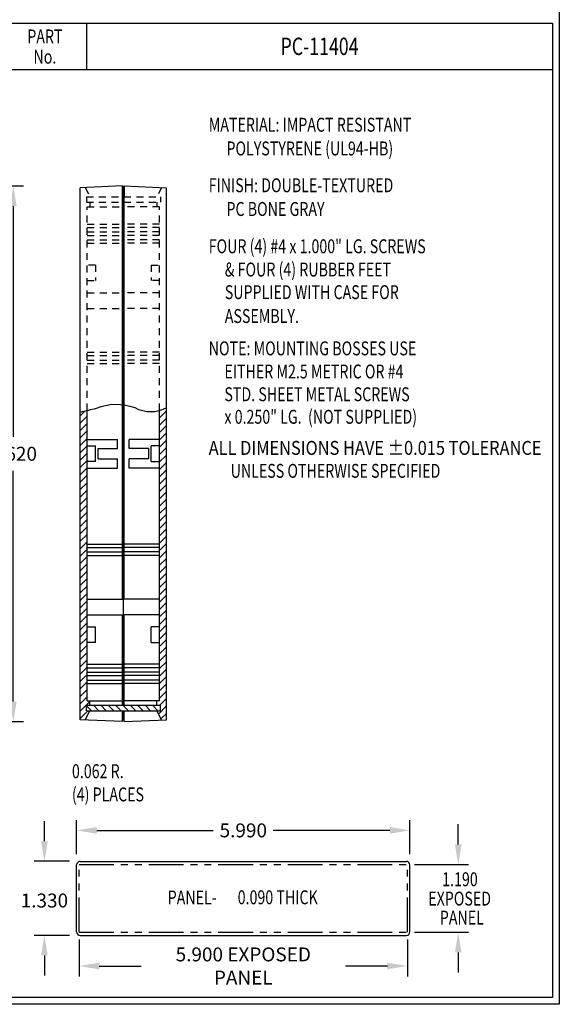
# Model space of a CAD drawing. Extents: x 0 to 20.2, y 0 to 31.
# Drawn here: x 10.5 to 20.2, y 0 to 17.7 of the extents above; entities that cross this region are included whole.
import ezdxf
from ezdxf.enums import TextEntityAlignment as Align

# ---------------------------------------------------------------- set-up
doc = ezdxf.new("R2010")
doc.units = 0
doc.header["$LTSCALE"] = 0.5
doc.header["$MEASUREMENT"] = 0
doc.linetypes.add('HIDDEN', pattern=[0.375, 0.25, -0.125])
doc.linetypes.add('PHANTOM', pattern=[2.5, 1.25, -0.25, 0.25, -0.25, 0.25, -0.25])
doc.layers.get('0').update_dxf_attribs({"linetype": 'CONTINUOUS'})
doc.layers.get('DEFPOINTS').update_dxf_attribs({"linetype": 'CONTINUOUS'})
for name, color, linetype in [('BEND', 7, 'PHANTOM'), ('DIM', 7, 'CONTINUOUS'), ('HIDDEN', 7, 'HIDDEN'), ('OBJECT', 7, 'CONTINUOUS'), ('TEXT', 7, 'CONTINUOUS'), ('TITLE', 7, 'CONTINUOUS')]:
    doc.layers.add(name, color=color, linetype=linetype)
doc.styles.add('TXT', font='TXT.shx', dxfattribs={"width": 0.75})
doc.dimstyles.new('STD', dxfattribs={"dimscale": 2, "dimtxt": 0.125, "dimasz": 0.18, "dimexe": 0.093, "dimexo": 0.063, "dimgap": 0.09, "dimtad": 0, "dimtih": 1, "dimtoh": 1, "dimdec": 3, "dimzin": 0, "dimdsep": 46, "dimtxsty": 'TXT', "dimcen": 0.09, "dimadec": 0, "dimazin": 0, "dimtfac": 1, "dimtdec": 3, "dimtofl": 0, "dimtmove": 0, "dimatfit": 1, "dimfxl": 1, "dimtolj": 1, "dimtzin": 0, "dimarcsym": 0})

# ---------------------------------------------------------------- blocks, each defined once
blk = doc.blocks.new('*D27')
at = {"layer": 'DEFPOINTS', "color": 0}
for p in [(9.58633, 14.697024), (9.58633, 5.077024), (10.425572, 5.077024)]:
    blk.add_point(p, dxfattribs=at)
at = {"layer": 'DIM', "color": 0, "lineweight": -2}
for p, q in [((9.71233, 14.697024), (10.611572, 14.697024)), ((10.425572, 14.337024), (10.425572, 10.192024)), ((10.425572, 5.437024), (10.425572, 9.582024)), ((9.71233, 5.077024), (10.611572, 5.077024))]:
    blk.add_line(p, q, dxfattribs=at)
at = {"layer": 'DIM', "color": 0}
for points in [[(10.365572, 14.337024), (10.485572, 14.337024), (10.425572, 14.697024)], [(10.365572, 5.437024), (10.485572, 5.437024), (10.425572, 5.077024)]]:
    blk.add_solid(points, dxfattribs=at)
at = {"layer": 'DIM', "color": 0, "insert": (10.425572, 9.887024), "char_height": 0.25, "attachment_point": 5, "style": 'TXT'}
blk.add_mtext('\\A1;9.620', dxfattribs=at)
blk = doc.blocks.new('*D31')
at = {"layer": 'DEFPOINTS', "color": 0}
for p in [(11.564887, 3.123879), (11.564887, 2.567736), (17.554887, 2.567736)]:
    blk.add_point(p, dxfattribs=at)
at = {"layer": 'DIM', "color": 0, "lineweight": -2}
for p, q in [((11.564887, 2.693736), (11.564887, 3.309879)), ((17.554887, 2.693736), (17.554887, 3.309879)), ((11.924887, 3.123879), (14.020512, 3.123879)), ((17.194887, 3.123879), (15.099262, 3.123879))]:
    blk.add_line(p, q, dxfattribs=at)
at = {"layer": 'DIM', "color": 0}
for points in [[(11.924887, 3.183879), (11.924887, 3.063879), (11.564887, 3.123879)], [(17.194887, 3.183879), (17.194887, 3.063879), (17.554887, 3.123879)]]:
    blk.add_solid(points, dxfattribs=at)
at = {"layer": 'DIM', "color": 0, "insert": (14.559887, 3.123879), "char_height": 0.25, "attachment_point": 5, "style": 'TXT'}
blk.add_mtext('\\A1;5.990', dxfattribs=at)
blk = doc.blocks.new('*D32')
at = {"layer": 'DEFPOINTS', "color": 0}
for p in [(11.609887, 1.292736), (17.509887, 1.292736), (11.609887, 0.687882)]:
    blk.add_point(p, dxfattribs=at)
at = {"layer": 'DIM', "color": 0, "lineweight": -2}
for p, q in [((11.609887, 1.166736), (11.609887, 0.501882)), ((17.509887, 1.166736), (17.509887, 0.501882)), ((11.969887, 0.687882), (12.723637, 0.687882)), ((17.149887, 0.687882), (16.396137, 0.687882))]:
    blk.add_line(p, q, dxfattribs=at)
at = {"layer": 'DIM', "color": 0}
for points in [[(11.969887, 0.747882), (11.969887, 0.627882), (11.609887, 0.687882)], [(17.149887, 0.747882), (17.149887, 0.627882), (17.509887, 0.687882)]]:
    blk.add_solid(points, dxfattribs=at)
at = {"layer": 'DIM', "color": 0, "insert": (14.559887, 0.687882), "char_height": 0.25, "attachment_point": 5, "style": 'TXT'}
blk.add_mtext('\\A1;5.900 EXPOSED PANEL', dxfattribs=at)
blk = doc.blocks.new('*D33')
at = {"layer": 'DEFPOINTS', "color": 0}
for p in [(10.985, 2.568), (11.565, 2.568), (11.565, 1.238)]:
    blk.add_point(p, dxfattribs=at)
at = {"layer": 'DIM', "color": 0, "lineweight": -2}
for p, q in [((10.985, 2.928), (10.985, 3.288)), ((11.439, 2.568), (10.799, 2.568)), ((11.439, 1.238), (10.799, 1.238)), ((10.985, 0.878), (10.985, 0.518))]:
    blk.add_line(p, q, dxfattribs=at)
at = {"layer": 'DIM', "color": 0}
for points in [[(10.925, 2.928), (11.045, 2.928), (10.985, 2.568)], [(10.925, 0.878), (11.045, 0.878), (10.985, 1.238)]]:
    blk.add_solid(points, dxfattribs=at)
at = {"layer": 'DIM', "color": 0, "insert": (10.985, 1.864), "char_height": 0.25, "attachment_point": 5, "style": 'TXT'}
blk.add_mtext('\\A1;1.330', dxfattribs=at)
blk = doc.blocks.new('*X5')
at = {"color": 0}
for p, q in [((11.629863, 10.569203), (11.711671, 10.65101)), ((11.629863, 10.436621), (11.754863, 10.561621)), ((11.629863, 10.304038), (11.754863, 10.429038)), ((11.629863, 10.171455), (11.754863, 10.296455)), ((11.629863, 10.038873), (11.754863, 10.163873)), ((11.629863, 9.90629), (11.754863, 10.03129)), ((11.629863, 9.773708), (11.754863, 9.898708)), ((11.629863, 9.641125), (11.754863, 9.766125)), ((11.629863, 9.508543), (11.754863, 9.633543)), ((11.629863, 9.37596), (11.754863, 9.50096)), ((11.629863, 9.243378), (11.754863, 9.368378)), ((11.629863, 9.110795), (11.754863, 9.235795)), ((11.629863, 8.978213), (11.754863, 9.103213)), ((11.629863, 8.84563), (11.754863, 8.97063)), ((11.629863, 8.713048), (11.754863, 8.838048)), ((11.629863, 8.580465), (11.754863, 8.705465)), ((11.629863, 8.447883), (11.754863, 8.572883)), ((11.629863, 8.3153), (11.754863, 8.4403)), ((11.629863, 8.182718), (11.754863, 8.307718)), ((11.629863, 8.050135), (11.754863, 8.175135)), ((11.629863, 7.917553), (11.754863, 8.042553)), ((11.629863, 7.78497), (11.754863, 7.90997)), ((11.629863, 7.652388), (11.754863, 7.777388)), ((11.629863, 7.519805), (11.754863, 7.644805)), ((11.629863, 7.387223), (11.754863, 7.512223)), ((11.629863, 7.25464), (11.754863, 7.37964)), ((11.629863, 7.122057), (11.754863, 7.247057)), ((11.629863, 6.989475), (11.754863, 7.114475)), ((11.629863, 6.856892), (11.754863, 6.981892)), ((11.629863, 6.72431), (11.754863, 6.84931)), ((11.629863, 6.591727), (11.754863, 6.716727)), ((11.629863, 6.459145), (11.754863, 6.584145)), ((11.629863, 6.326562), (11.754863, 6.451562)), ((11.629863, 6.19398), (11.754863, 6.31898)), ((11.629863, 6.061397), (11.754863, 6.186397)), ((11.629863, 5.928815), (11.754863, 6.053815)), ((11.629863, 5.796232), (11.754863, 5.921232)), ((11.629863, 5.66365), (11.754863, 5.78865)), ((11.629863, 5.531067), (11.754863, 5.656067)), ((11.629863, 5.398485), (11.754863, 5.523485)), ((11.629863, 5.265902), (11.801863, 5.437902)), ((11.629863, 5.13332), (11.767004, 5.27046))]:
    blk.add_line(p, q, dxfattribs=at)
blk = doc.blocks.new('*X7')
at = {"color": 0}
for p, q in [((11.832685, 5.27046), (11.739863, 5.363282)), ((11.965267, 5.27046), (11.865704, 5.370024)), ((12.09785, 5.27046), (11.998286, 5.370024)), ((12.230432, 5.27046), (12.130869, 5.370024)), ((12.363015, 5.27046), (12.263452, 5.370024)), ((12.495597, 5.27046), (12.396034, 5.370024)), ((12.62818, 5.27046), (12.528617, 5.370024)), ((12.760762, 5.27046), (12.661199, 5.370024)), ((12.893345, 5.27046), (12.793782, 5.370024)), ((13.025928, 5.27046), (12.926364, 5.370024)), ((13.069863, 5.359107), (13.058947, 5.370024))]:
    blk.add_line(p, q, dxfattribs=at)
blk = doc.blocks.new('*X8')
at = {"color": 0}
for p, q in [((13.054863, 10.535795), (13.179863, 10.660795)), ((13.054863, 10.403213), (13.179863, 10.528213)), ((13.054863, 10.27063), (13.179863, 10.39563)), ((13.054863, 10.138048), (13.179863, 10.263048)), ((13.054863, 10.005465), (13.179863, 10.130465)), ((13.054863, 9.872883), (13.179863, 9.997883)), ((13.054863, 9.7403), (13.179863, 9.8653)), ((13.054863, 9.607718), (13.179863, 9.732718)), ((13.054863, 9.475135), (13.179863, 9.600135)), ((13.054863, 9.342553), (13.179863, 9.467553)), ((13.054863, 9.20997), (13.179863, 9.33497)), ((13.054863, 9.077388), (13.179863, 9.202388)), ((13.054863, 8.944805), (13.179863, 9.069805)), ((13.054863, 8.812223), (13.179863, 8.937223)), ((13.054863, 8.67964), (13.179863, 8.80464)), ((13.054863, 8.547057), (13.179863, 8.672057)), ((13.054863, 8.414475), (13.179863, 8.539475)), ((13.054863, 8.281892), (13.179863, 8.406892)), ((13.054863, 8.14931), (13.179863, 8.27431)), ((13.054863, 8.016727), (13.179863, 8.141727)), ((13.054863, 7.884145), (13.179863, 8.009145)), ((13.054863, 7.751562), (13.179863, 7.876562)), ((13.054863, 7.61898), (13.179863, 7.74398)), ((13.054863, 7.486397), (13.179863, 7.611397)), ((13.054863, 7.353815), (13.179863, 7.478815)), ((13.054863, 7.221232), (13.179863, 7.346232)), ((13.054863, 7.08865), (13.179863, 7.21365)), ((13.054863, 6.956067), (13.179863, 7.081067)), ((13.054863, 6.823485), (13.179863, 6.948485)), ((13.054863, 6.690902), (13.179863, 6.815902)), ((13.054863, 6.55832), (13.179863, 6.68332)), ((13.054863, 6.425737), (13.179863, 6.550737)), ((13.054863, 6.293155), (13.179863, 6.418155)), ((13.054863, 6.160572), (13.179863, 6.285572)), ((13.054863, 6.02799), (13.179863, 6.15299)), ((13.054863, 5.895407), (13.179863, 6.020407)), ((13.054863, 5.762825), (13.179863, 5.887825)), ((13.054863, 5.630242), (13.179863, 5.755242)), ((13.054863, 5.497659), (13.179863, 5.622659)), ((13.05981, 5.370024), (13.179863, 5.490077)), ((13.036164, 5.213795), (13.179863, 5.357494)), ((13.080325, 5.125374), (13.179863, 5.224912))]:
    blk.add_line(p, q, dxfattribs=at)

msp = doc.modelspace()

# ---------------------------------------------------------------- linework, layer by layer
at = {"color": 0, "linetype": 'ByBlock'}
for p, q in [((18.422779, 2.872736), (18.422779, 3.232736)), ((17.635887, 2.512736), (18.608779, 2.512736)), ((17.635887, 1.292736), (18.608779, 1.292736)), ((18.422779, 0.932736), (18.422779, 0.572736))]:
    msp.add_line(p, q, dxfattribs=at)
for points in [[(18.362779, 2.872736), (18.482779, 2.872736), (18.422779, 2.512736)], [(18.362779, 0.932736), (18.482779, 0.932736), (18.422779, 1.292736)]]:
    msp.add_solid(points, dxfattribs=at)
at = {"layer": 'BEND'}
for p, q in [((11.609887, 1.292736), (11.609887, 2.512736)), ((11.609887, 2.512736), (17.509887, 2.512736)), ((17.509887, 1.292736), (17.509887, 2.512736)), ((11.609887, 1.292736), (17.509887, 1.292736))]:
    msp.add_line(p, q, dxfattribs=at)
at = {"layer": 'DEFPOINTS', "color": 0, "linetype": 'ByBlock'}
for p in [(17.509887, 2.512736), (17.509887, 1.292736), (18.422779, 1.292736)]:
    msp.add_point(p, dxfattribs=at)
at = {"layer": 'DIM'}
msp.add_lwpolyline([(11.5743, 2.538577, 0, 0.135, 0), (11.44041, 2.872753, 0, 0, 0), (10.915569, 4.182714, 0, 0, 0), (11.301926, 4.182714, 0, 0, 0)], format="xyseb", dxfattribs=at)
at = {"layer": 'HIDDEN'}
for p, q in [((11.719863, 14.667771), (11.801863, 14.503587)), ((11.739863, 14.503587), (13.069863, 14.503587)), ((11.739863, 14.503587), (11.739863, 14.404024)), ((13.089863, 14.667771), (13.007863, 14.503587)), ((13.069863, 14.503587), (13.069863, 14.404024)), ((11.739863, 14.404024), (13.069863, 14.404024)), ((11.754863, 10.66776), (11.754863, 14.324024)), ((11.754863, 14.324024), (12.389863, 14.324024)), ((11.801863, 14.404024), (11.801863, 14.324024)), ((13.054863, 14.324024), (12.419863, 14.324024)), ((13.007863, 14.404024), (13.007863, 14.324024)), ((13.054863, 10.66776), (13.054863, 14.324024)), ((11.754863, 14.012024), (12.389863, 14.012024)), ((13.054863, 14.012024), (12.419863, 14.012024)), ((11.754863, 13.950024), (12.389863, 13.950024)), ((11.754863, 13.871024), (12.389863, 13.871024)), ((11.754863, 13.809024), (12.389863, 13.809024)), ((13.054863, 13.950024), (12.419863, 13.950024)), ((13.054863, 13.871024), (12.419863, 13.871024)), ((13.054863, 13.809024), (12.419863, 13.809024)), ((11.754863, 13.730024), (12.389863, 13.730024)), ((11.754863, 13.668024), (12.389863, 13.668024)), ((13.054863, 13.730024), (12.419863, 13.730024)), ((13.054863, 13.668024), (12.419863, 13.668024)), ((11.904863, 13.277524), (11.754863, 13.277524)), ((11.904863, 13.277524), (11.904863, 12.996524)), ((12.904863, 13.277524), (13.054863, 13.277524)), ((12.904863, 13.277524), (12.904863, 12.996524)), ((11.754863, 12.996524), (11.904863, 12.996524)), ((13.054863, 12.996524), (12.904863, 12.996524)), ((11.754863, 12.777024), (12.404863, 12.777024)), ((13.054863, 12.777024), (12.404863, 12.777024)), ((11.754863, 12.497024), (12.404863, 12.497024)), ((13.054863, 12.497024), (12.404863, 12.497024)), ((11.754863, 11.712024), (12.389863, 11.712024)), ((13.054863, 11.712024), (12.419863, 11.712024)), ((11.754863, 11.650024), (12.389863, 11.650024)), ((11.754863, 11.571024), (12.389863, 11.571024)), ((11.754863, 11.509024), (12.389863, 11.509024)), ((13.054863, 11.650024), (12.419863, 11.650024)), ((13.054863, 11.571024), (12.419863, 11.571024)), ((13.054863, 11.509024), (12.419863, 11.509024))]:
    msp.add_line(p, q, dxfattribs=at)
at = {"layer": 'OBJECT'}
for p, q in [((12.389863, 14.697024), (11.629863, 14.663842)), ((12.389863, 7.277024), (12.389863, 14.697024)), ((12.389863, 14.697024), (12.389863, 14.503587)), ((12.419863, 7.277024), (12.419863, 14.697024)), ((12.419863, 14.697024), (13.179863, 14.663842)), ((12.419863, 14.697024), (12.419863, 14.503587)), ((11.629863, 5.110206), (11.629863, 14.663842)), ((12.389863, 14.667024), (12.404863, 14.667024)), ((12.404863, 5.370024), (12.404863, 14.667024)), ((12.404863, 14.667024), (12.404863, 14.503587)), ((12.419863, 14.667024), (12.404863, 14.667024)), ((13.179863, 5.110206), (13.179863, 14.663842)), ((11.754863, 5.450024), (11.754863, 10.66776)), ((13.054863, 5.450024), (13.054863, 10.66776)), ((11.754863, 10.144524), (12.298863, 10.144524)), ((12.298863, 9.979524), (12.298863, 10.144524)), ((13.054863, 10.144524), (12.510863, 10.144524)), ((12.510863, 9.979524), (12.510863, 10.144524)), ((11.754863, 10.027524), (11.904863, 10.027524)), ((11.904863, 9.746524), (11.904863, 10.027524)), ((11.948863, 9.794524), (11.948863, 9.979524)), ((11.948863, 9.979524), (12.298863, 9.979524)), ((12.860863, 9.979524), (12.510863, 9.979524)), ((12.860863, 9.794524), (12.860863, 9.979524)), ((12.904863, 9.746524), (12.904863, 10.027524)), ((13.054863, 10.027524), (12.904863, 10.027524)), ((11.904863, 9.746524), (11.754863, 9.746524)), ((11.948863, 9.794524), (12.298863, 9.794524)), ((12.298863, 9.629524), (12.298863, 9.794524)), ((12.860863, 9.794524), (12.510863, 9.794524)), ((12.510863, 9.629524), (12.510863, 9.794524)), ((12.904863, 9.746524), (13.054863, 9.746524)), ((11.754863, 9.629524), (12.298863, 9.629524)), ((13.054863, 9.629524), (12.510863, 9.629524)), ((11.754863, 8.265024), (12.389863, 8.265024)), ((11.754863, 8.203024), (12.389863, 8.203024)), ((13.054863, 8.265024), (12.419863, 8.265024)), ((13.054863, 8.203024), (12.419863, 8.203024)), ((11.754863, 8.124024), (12.389863, 8.124024)), ((11.754863, 8.062024), (12.389863, 8.062024)), ((13.054863, 8.124024), (12.419863, 8.124024)), ((13.054863, 8.062024), (12.419863, 8.062024)), ((11.754863, 7.277024), (12.404863, 7.277024)), ((13.054863, 7.277024), (12.404863, 7.277024)), ((11.754863, 6.997024), (12.404863, 6.997024)), ((12.389863, 5.370024), (12.389863, 6.997024)), ((13.054863, 6.997024), (12.404863, 6.997024)), ((12.419863, 5.370024), (12.419863, 6.997024)), ((11.754863, 6.777524), (11.904863, 6.777524)), ((11.904863, 6.496524), (11.904863, 6.777524)), ((13.054863, 6.777524), (12.904863, 6.777524)), ((12.904863, 6.496524), (12.904863, 6.777524)), ((11.904863, 6.496524), (11.754863, 6.496524)), ((12.904863, 6.496524), (13.054863, 6.496524)), ((11.754863, 6.106024), (12.389863, 6.106024)), ((11.754863, 6.044024), (12.389863, 6.044024)), ((13.054863, 6.106024), (12.419863, 6.106024)), ((13.054863, 6.044024), (12.419863, 6.044024)), ((11.754863, 5.965024), (12.389863, 5.965024)), ((11.754863, 5.903024), (12.389863, 5.903024)), ((13.054863, 5.965024), (12.419863, 5.965024)), ((13.054863, 5.903024), (12.419863, 5.903024)), ((11.754863, 5.824024), (12.389863, 5.824024)), ((11.754863, 5.762024), (12.389863, 5.762024)), ((13.054863, 5.824024), (12.419863, 5.824024)), ((13.054863, 5.762024), (12.419863, 5.762024)), ((11.739863, 5.27046), (11.739863, 5.370024)), ((11.739863, 5.370024), (13.069863, 5.370024)), ((11.754863, 5.450024), (12.389863, 5.450024)), ((11.801863, 5.370024), (11.801863, 5.450024)), ((13.054863, 5.450024), (12.419863, 5.450024)), ((13.007863, 5.370024), (13.007863, 5.450024)), ((13.069863, 5.27046), (13.069863, 5.370024)), ((11.719863, 5.106277), (11.801863, 5.27046)), ((11.739863, 5.27046), (13.069863, 5.27046)), ((12.389863, 5.077024), (12.389863, 5.27046)), ((12.404863, 5.107024), (12.404863, 5.27046)), ((12.419863, 5.077024), (12.419863, 5.27046)), ((13.089863, 5.106277), (13.007863, 5.27046)), ((12.389863, 5.077024), (11.629863, 5.110206)), ((12.389863, 5.107024), (12.404863, 5.107024)), ((12.419863, 5.107024), (12.404863, 5.107024)), ((12.419863, 5.077024), (13.179863, 5.110206)), ((11.564887, 1.299736), (11.564887, 2.505736)), ((11.626887, 2.567736), (17.492887, 2.567736)), ((17.554887, 1.299736), (17.554887, 2.505736)), ((11.626887, 1.237736), (17.492887, 1.237736))]:
    msp.add_line(p, q, dxfattribs=at)
msp.add_lwpolyline([(13.179863, 10.713631, -0.261561), (12.615518, 10.710556, 0.183916), (11.913367, 10.699197, 0.000309), (11.629863, 10.631413, -0.155532)], format="xyb", dxfattribs=at)
for centre, start, end in [((11.626887, 2.505736), 90, 180), ((17.492887, 2.505736), 0, 90), ((11.626887, 1.299736), 180, 270), ((17.492887, 1.299736), 270, 0)]:
    msp.add_arc(centre, 0.062, start, end, dxfattribs=at)
at = {"layer": 'TITLE'}
for p, q in [((20.24, 31), (20.24, 0)), ((0.124, 17.623038), (20.116, 17.623038)), ((11.744, 17.623038), (11.744, 16.787038)), ((20.116, 17.623038), (20.116, 0.124)), ((0.124, 16.787038), (20.116, 16.787038)), ((20.24, 0), (0, 0)), ((20.116, 0.124), (0.124, 0.124))]:
    msp.add_line(p, q, dxfattribs=at)

# ---------------------------------------------------------------- block references
at = {"layer": 'OBJECT'}
for name in ['*X5', '*X8', '*X7']:
    msp.add_blockref(name, (0, 0), dxfattribs=at)

# ---------------------------------------------------------------- texts
at = {"layer": 'DIM', "style": 'TXT', "width": 0.75}
for s, p in [('0.062 R.', (11.479841, 4.186186)), ('(4) PLACES', (11.479841, 3.769519))]:
    msp.add_text(s, height=0.25, dxfattribs=at).set_placement(p, align=Align.MIDDLE_LEFT)
for s, p in [('1.190', (18.134939, 2.120496)), ('EXPOSED', (17.884504, 1.773369)), ('PANEL', (18.091705, 1.431805))]:
    msp.add_text(s, height=0.25, dxfattribs=at).set_placement(p)
at = {"layer": 'TEXT', "style": 'TXT', "width": 0.75}
for s, height, p in [('PART', 0.25, (10.994, 17.25729)), ('PC-11404', 0.312, (15.93, 17.049038)), ('No.', 0.25, (10.994, 16.89377))]:
    msp.add_text(s, height=height, dxfattribs=at).set_placement(p, align=Align.CENTER)
for s, p in [('MATERIAL: IMPACT RESISTANT', (13.938744, 15.671682)), ('POLYSTYRENE (UL94-HB)', (14.257365, 15.245801)), ('FINISH: DOUBLE-TEXTURED', (13.938744, 14.584572)), ('PC BONE GRAY', (14.257365, 14.158691)), ('FOUR (4) #4 x 1.000" LG. SCREWS', (13.938744, 13.488687)), ('& FOUR (4) RUBBER FEET', (14.227451, 13.07127)), ('SUPPLIED WITH CASE FOR', (14.227451, 12.665063)), ('ASSEMBLY.', (14.227451, 12.236434)), ('NOTE: MOUNTING BOSSES USE', (13.93814, 11.655433)), ('EITHER M2.5 METRIC OR #4', (14.220303, 11.240434)), ('STD. SHEET METAL SCREWS', (14.220303, 10.831269)), ('x 0.250" LG.  (NOT SUPPLIED)', (14.220303, 10.426519)), ('UNLESS OTHERWISE SPECIFIED', (14.332268, 9.455648)), ('PANEL-', (13.201108, 1.79333)), ('0.090 THICK', (14.458855, 1.796632))]:
    msp.add_text(s, height=0.25, dxfattribs=at).set_placement(p)
at = {"layer": 'TEXT', "style": 'TXT', "width": 0.703731}
msp.add_text('ALL DIMENSIONS HAVE %%P0.015 TOLERANCE', height=0.25, dxfattribs=at).set_placement((13.937869, 9.867802), (19.919585, 9.867802), align=Align.FIT)

# ---------------------------------------------------------------- dimensions: what is measured, and where the dimension line sits
at = {"layer": 'DIM'}
dim = msp.add_linear_dim(base=(10.425572, 5.077024), p1=(9.58633, 14.697024), p2=(9.58633, 5.077024), angle=90, dimstyle='STD', dxfattribs=at)
dim.commit()
dim.dimension.update_dxf_attribs({"geometry": '*D27', "text_midpoint": (10.425572, 9.887024)})
dim = msp.add_linear_dim(base=(10.98534, 2.567736), p1=(11.564887, 1.237736), p2=(11.564887, 2.567736), angle=90, dimstyle='STD', dxfattribs=at)
dim.commit()
dim.dimension.update_dxf_attribs({"geometry": '*D33', "text_midpoint": (10.98534, 1.864145), "dimtype": 160})
dim = msp.add_linear_dim(base=(11.564887, 3.123879), p1=(17.554887, 2.567736), p2=(11.564887, 2.567736), dimstyle='STD', dxfattribs=at)
dim.commit()
dim.dimension.update_dxf_attribs({"geometry": '*D31', "text_midpoint": (14.559887, 3.123879)})
dim = msp.add_linear_dim(base=(11.609887, 0.687882), p1=(17.509887, 1.292736), p2=(11.609887, 1.292736), text='<> EXPOSED PANEL', dimstyle='STD', dxfattribs=at)
dim.commit()
dim.dimension.update_dxf_attribs({"geometry": '*D32', "text_midpoint": (14.559887, 0.687882)})

doc.saveas('drawing.dxf')
